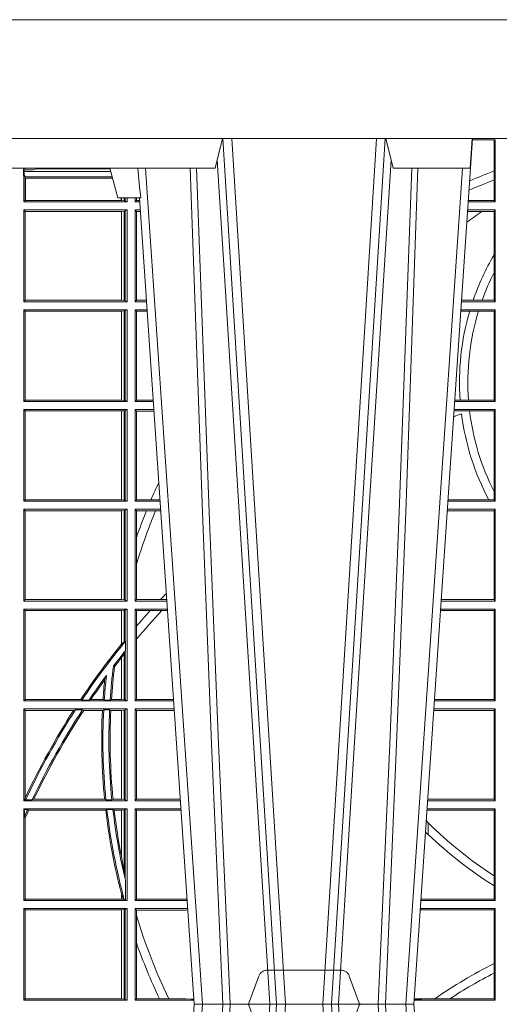
# Model space of a CAD drawing. Units: millimetres. Extents: x 0 to 21000, y 0 to 14850.
# Drawn here: x 7316 to 7477, y 4297 to 4628 of the extents above; entities that cross this region are included whole.
import ezdxf

# ---------------------------------------------------------------- set-up
doc = ezdxf.new("R2010")
doc.units = ezdxf.units.MM
doc.header["$LTSCALE"] = 333.33333
doc.linetypes.add('VERDECKT2', pattern=[4.762499999999999, 3.175, -1.5875])
doc.layers.add('FRW-Rifi ST', color=124, linetype='Continuous', lineweight=15)

# ---------------------------------------------------------------- blocks, each defined once
blk = doc.blocks.new('ST-Block_UT')
at = {"color": 0, "linetype": 'Continuous'}
for p, q in [((-0.1921638041735036, -0.2714999980891264), (-0.1737499922514871, -2.947132315966883e-09)), ((-0.09974999129801176, -2.947132315966883e-09), (-0.1737499922515156, -2.947132315966883e-09)), ((-0.07997974157350995, -0.2914999976421484), (-0.09974999129801176, -2.947132315966883e-09))]:
    blk.add_line(p, q, dxfattribs=at)
at = {"color": 0, "linetype": 'Continuous', "lineweight": 0}
for p, q in [((-0.1710177451375046, -2.947132315966883e-09), (-0.1901097685100126, -0.2814999960031344)), ((-0.1641051411629917, -0.2914999976421484), (-0.1459890395404955, -2.947132315966883e-09)), ((-0.1430073022845022, -2.947132315966883e-09), (-0.1611234039069984, -0.2914999976421484)), ((-0.1304926812649967, -2.947132315966883e-09), (-0.1123765870929958, -0.2914999976421484)), ((-0.1093948498370025, -0.2914999976421484), (-0.1275109589099941, -2.947132315966883e-09)), ((-0.1024822533134966, -2.947132315966883e-09), (-0.08339022249001005, -0.2814999960031344))]:
    blk.add_line(p, q, dxfattribs=at)
at = {"color": 0, "linetype": 'Continuous', "lineweight": 5}
for p, q in [((-0.1994999885559992, -0.2714999980891264), (-0.2021794855594976, -0.2814999960031344)), ((-0.1917790114879949, -0.2714999980891264), (-0.1994999885559992, -0.2714999980891264)), ((-0.2982567191124872, -0.2814999960031344), (-0.1667432725429876, -0.2814999960031344)), ((-0.1667432725429876, -0.2814999960031344), (-0.1642499953510139, -0.2914999976421484)), ((-0.1092499956490087, -0.2914999976421484), (-0.1067567110065113, -0.2814999960031344)), ((-0.1067567110065113, -0.2814999960031344), (-0.08081679940249842, -0.2814999960031344)), ((-0.08081679940249842, -0.2814999960031344), (-0.08009999394448641, -0.2914999976421484))]:
    blk.add_line(p, q, dxfattribs=at)
at = {"color": 0, "linetype": 'VERDECKT2', "lineweight": 5, "ltscale": 0.1}
blk.add_lwpolyline([(-0.1177138061750043, 3.251869884479675e-09, -0.3152987888776895), (-0.1181836515665111, 0.0003289848898759828), (-0.1215311123906417, 0.009526063681846608, 0.3152987888791577), (-0.1243501902530113, 0.01150000325188216), (-0.149149775176511, 0.01150000325188216, 0.3152987888791579), (-0.1519688457250084, 0.00952607098585645), (-0.1553163129441089, 0.0003289931802044066, -0.3152987888776896), (-0.1557861592544896, 3.251869884479675e-09)], format="xyb", dxfattribs=at)
at = {"color": 0, "linetype": 'Continuous', "lineweight": 0}
for points in [[(-0.175101408362508, -0.2814999960031344), (-0.170969957113499, -0.1656839728021282), (-0.1679079175000027, -0.08773574527762662), (-0.1641558945179895, -2.947132315966883e-09)], [(-0.1617010623220096, -2.947132315966883e-09), (-0.1655883431434972, -0.08773574527762662), (-0.1687576711179872, -0.1656839728021282), (-0.1730309218170021, -0.2814999960031344)], [(-0.1660750001670124, -0.2841802864936369), (-0.1634931355715139, -0.2436380117801491), (-0.1585690319539879, -0.1656835704711455), (-0.1533957511190067, -0.08283865746514607), (-0.1483126223089926, -2.947132315966883e-09)], [(-0.1074249833824865, -0.2841802864936369), (-0.1100068479780134, -0.2436380117801491), (-0.114930951595511, -0.1656835704711455), (-0.1201042473319944, -0.08283865746514607), (-0.1251873761420086, -2.947132315966883e-09)], [(-0.1117989286784962, -2.947132315966883e-09), (-0.107911647856497, -0.08773574527762662), (-0.1047423273325023, -0.1656839728021282), (-0.1004690766334875, -0.2814999960031344)], [(-0.09839857518699091, -0.2814999960031344), (-0.1025300338864952, -0.1656839728021282), (-0.1055920809509985, -0.08773574527762662), (-0.1093440964820047, -2.947132315966883e-09)]]:
    blk.add_lwpolyline(points, dxfattribs=at)
at = {"color": 0, "linetype": 'Continuous'}
blk.add_lwpolyline([(0.4000000119204969, -0.2914999976421484), (0.4000000119204969, -0.3314999967481356), (-0.4000000000000057, -0.3314999967481356), (-0.4000000000000057, -0.2914999976421484)], close=True, dxfattribs=at)
at = {"color": 0, "linetype": 'Continuous', "lineweight": 5}
blk.add_arc((0.626024531695009, -0.3512493747431336), 0.8216827844855406, 174.4303238473867, 175.1305295691922, dxfattribs=at)
blk = doc.blocks.new('ST-Block_SeitGitt')
at = {"color": 0, "linetype": 'Continuous', "lineweight": 0}
for p, q in [((0.3199882946342711, 0.2910287114713981), (0.3276499971747455, 0.2910287114713981)), ((0.3272307381033954, 0.2910287114713981), (0.3272307381033954, 0.280563715371926)), ((0.3276499971747455, 0.2701500090692832), (0.3276499971747455, 0.2910287114713981)), ((0.168781483173376, 0.2790000173185661), (0.168781483173376, 0.2814999960031344)), ((0.168781483173376, 0.2790000173185661), (0.1688499987125454, 0.2790000173185661)), ((0.1688499987125454, 0.2701500090692832), (0.1688499987125454, 0.2790000173185661)), ((0.1691607922315654, 0.2790000173185661), (0.1688499987125454, 0.2790000173185661)), ((0.1692004144191799, 0.2809706362818076), (0.1689368426799831, 0.2804433437918021)), ((0.1689368426799831, 0.2804433437918021), (0.1689368426799831, 0.2790000173185661)), ((0.1981036441429751, 0.2804433437918306), (0.1689368426799831, 0.2804433437918021)), ((0.1691607922315654, 0.2790000173185661), (0.1691607922315654, 0.2786433431242301)), ((0.1691607922315654, 0.2786433431242301), (0.1693388909101543, 0.2781433197592094)), ((0.1985859538831107, 0.2786433431242301), (0.1691607922315654, 0.2786433431242301)), ((0.1692004144191799, 0.2809706362818076), (0.1692004144191515, 0.2814999960031059)), ((0.1692004144191799, 0.2809706362818076), (0.1710739523172435, 0.2809706362818076)), ((0.1720587700605449, 0.2809994849298789), (0.1732523232698497, 0.2812358769510581)), ((0.1732523232698497, 0.2812358769510581), (0.1977476716041622, 0.2812358769510581)), ((0.1978993335903283, 0.2812058395504664), (0.1977476716041622, 0.2812358769510581)), ((0.3272307381033954, 0.280563715371926), (0.3272307381033954, 0.2775235804651572)), ((0.1693388909101543, 0.270638886365731), (0.1693388909101543, 0.2781433197592094)), ((0.1694028168916759, 0.2781433197592094), (0.1693388909101543, 0.2781433197592094)), ((0.1987199350218418, 0.2781433197592094), (0.1694028168916759, 0.2781433197592094)), ((0.1694028168916759, 0.2781433197592094), (0.1694028168916759, 0.270638886365731)), ((0.3272307381033954, 0.2775235804651572), (0.3272307381033954, 0.2706393035982444)), ((0.1688499987125454, 0.2701500090692832), (0.1693388909101543, 0.270638886365731)), ((0.203650006651884, 0.2701500090692832), (0.1688499987125454, 0.2701500090692832)), ((0.1694028168916759, 0.270638886365731), (0.1693388909101543, 0.270638886365731)), ((0.201597177982336, 0.270638886365731), (0.1694028168916759, 0.270638886365731)), ((0.201597177982336, 0.2714999980891264), (0.201597177982336, 0.270638886365731)), ((0.2017756044864711, 0.270638886365731), (0.201597177982336, 0.270638886365731)), ((0.2017756044864711, 0.270638886365731), (0.2017756044864711, 0.2714999980891264)), ((0.202628472447401, 0.2705359193418815), (0.2017756044864711, 0.270638886365731)), ((0.2026284724474294, 0.2714999980891548), (0.202628472447401, 0.2705359193418815)), ((0.2030251562595424, 0.2704620393846824), (0.202628472447401, 0.2705359193418815)), ((0.2030251562595708, 0.2714999980891264), (0.2030251562595424, 0.2704620393846824)), ((0.2030251562595424, 0.2704620393846824), (0.203650006651884, 0.2701500090692832)), ((0.203650006651884, 0.2701500090692832), (0.2036500066519125, 0.2714999980891548)), ((0.2063499927520809, 0.2701500090692832), (0.2063499927520809, 0.2714999980891548)), ((0.2063499927520809, 0.2701500090692832), (0.206769564747816, 0.2706538471315696)), ((0.2063499927520809, 0.2701500090692832), (0.2079277554742021, 0.2701500090692832)), ((0.2067695647477876, 0.2714999980891264), (0.206769564747816, 0.2706538471315696)), ((0.206769564747816, 0.2706538471315696), (0.2078935839107032, 0.2706538471315696)), ((0.3276499971747455, 0.2701500090692832), (0.3185722494612548, 0.2701500090692832)), ((0.3272307381033954, 0.2706393035982444), (0.3186054346248852, 0.270639303598216)), ((0.3272307381033954, 0.2706393035982444), (0.3276499971747455, 0.2701500090692832)), ((0.203650006651884, 0.2674500080679252), (0.1688499987125454, 0.2674500080679252)), ((0.1688499987125454, 0.2365500065420463), (0.1688499987125454, 0.2674500080679252)), ((0.1688499987125454, 0.2674500080679252), (0.1693388909101543, 0.266961100969155)), ((0.2017304390668926, 0.266961100969155), (0.1693388909101543, 0.266961100969155)), ((0.1693388909101543, 0.2370388987396552), (0.1693388909101543, 0.266961100969155)), ((0.2017756044864711, 0.266961100969155), (0.2017304390668926, 0.266961100969155)), ((0.2017304390668926, 0.266961100969155), (0.2017304390668926, 0.2370388987396552)), ((0.202628472447401, 0.2670640679930045), (0.2017756044864711, 0.266961100969155)), ((0.2017756044864711, 0.2370388987396552), (0.2017756044864711, 0.266961100969155)), ((0.2030251562595424, 0.2671379479502036), (0.202628472447401, 0.2670640679930045)), ((0.202628472447401, 0.2670640679930045), (0.202628472447401, 0.2369359317158057)), ((0.2030251562595424, 0.2671379479502036), (0.203650006651884, 0.2674500080679252)), ((0.2030251562595424, 0.2671379479502036), (0.2030251562595424, 0.2368620517586066)), ((0.203650006651884, 0.2365500065420463), (0.203650006651884, 0.2674500080679252)), ((0.2063499927520809, 0.2674500080679252), (0.2081108763269128, 0.2674500080679252)), ((0.2063499927520809, 0.2365500065420463), (0.2063499927520809, 0.2674500080679252)), ((0.2063499927520809, 0.2674500080679252), (0.206769564747816, 0.2669461700056388)), ((0.206769564747816, 0.2669461700056388), (0.206769564747816, 0.2370538446043327)), ((0.206769564747816, 0.2669461700056388), (0.2081450478904401, 0.2669461700056388)), ((0.3231213405728397, 0.266960713538964), (0.3183559435599648, 0.266960713538964)), ((0.3276499971747455, 0.2674500080679252), (0.3183891287236236, 0.2674500080679536)), ((0.3272307381033954, 0.266960713538964), (0.3231213405728397, 0.266960713538964)), ((0.3272307381033954, 0.266960713538964), (0.3276499971747455, 0.2674500080679252)), ((0.3272307381033954, 0.266960713538964), (0.3272307381033954, 0.2522936495874717)), ((0.3276499971747455, 0.2365500065420463), (0.3276499971747455, 0.2674500080679252)), ((0.3272307381033954, 0.2522936495874717), (0.3272307381033954, 0.2463782164190604)), ((0.3272307381033954, 0.2463782164190604), (0.3272307381033954, 0.2370393010710075)), ((0.1688499987125454, 0.2365500065420463), (0.1693388909101543, 0.2370388987396552)), ((0.203650006651884, 0.2365500065420463), (0.1688499987125454, 0.2365500065420463)), ((0.2017304390668926, 0.2370388987396552), (0.1693388909101543, 0.2370388987396552)), ((0.2017756044864711, 0.2370388987396552), (0.2017304390668926, 0.2370388987396552)), ((0.202628472447401, 0.2369359317158057), (0.2017756044864711, 0.2370388987396552)), ((0.2030251562595424, 0.2368620517586066), (0.202628472447401, 0.2369359317158057)), ((0.2030251562595424, 0.2368620517586066), (0.203650006651884, 0.2365500065420463)), ((0.2063499927520809, 0.2365500065420463), (0.206769564747816, 0.2370538446043327)), ((0.2063499927520809, 0.2365500065420463), (0.2102065920789471, 0.2365500065420463)), ((0.206769564747816, 0.2370538446043327), (0.2101724205154767, 0.2370538446043327)), ((0.3276499971747455, 0.2365500065420463), (0.3162934142887366, 0.2365500065420463)), ((0.3201986864209232, 0.2370393010710075), (0.3163265994523101, 0.237039301070979)), ((0.3232083633542118, 0.2370393010710075), (0.3201986864209232, 0.2370393010710075)), ((0.3272307381033954, 0.2370393010710075), (0.3232083633542118, 0.2370393010710075)), ((0.3272307381033954, 0.2370393010710075), (0.3276499971747455, 0.2365500065420463)), ((0.203650006651884, 0.2338500055406882), (0.1688499987125454, 0.2338500055406882)), ((0.1688499987125454, 0.2029500040148093), (0.1688499987125454, 0.2338500055406882)), ((0.1688499987125454, 0.2338500055406882), (0.1693388909101543, 0.2333611133430793)), ((0.1693388909101543, 0.2034388962124183), (0.1693388909101543, 0.2333611133430793)), ((0.2017304390668926, 0.2333611133430793), (0.1693388909101543, 0.2333611133430793)), ((0.2017756044864711, 0.2333611133430793), (0.2017304390668926, 0.2333611133430793)), ((0.2017304390668926, 0.2333611133430793), (0.2017304390668926, 0.2034388962124183)), ((0.202628472447401, 0.2334640803669288), (0.2017756044864711, 0.2333611133430793)), ((0.2017756044864711, 0.2034388962124183), (0.2017756044864711, 0.2333611133430793)), ((0.2030251562595424, 0.2335379603241279), (0.202628472447401, 0.2334640803669288)), ((0.202628472447401, 0.2334640803669288), (0.202628472447401, 0.2033359291885688)), ((0.2030251562595424, 0.2335379603241279), (0.203650006651884, 0.2338500055406882)), ((0.2030251562595424, 0.2335379603241279), (0.2030251562595424, 0.2032620492313697)), ((0.203650006651884, 0.2029500040148093), (0.203650006651884, 0.2338500055406882)), ((0.2063499927520809, 0.2338500055406882), (0.2103897129316579, 0.2338500055406882)), ((0.2063499927520809, 0.2029500040148093), (0.2063499927520809, 0.2338500055406882)), ((0.2063499927520809, 0.2338500055406882), (0.206769564747816, 0.2333461674784019)), ((0.206769564747816, 0.2333461674784019), (0.206769564747816, 0.2034538420770957)), ((0.206769564747816, 0.2333461674784019), (0.2104238844951567, 0.2333461674784019)), ((0.3190226644277629, 0.2333606961105659), (0.3160771073767705, 0.2333606961105659)), ((0.3276499971747455, 0.2338500055406882), (0.3161102935510769, 0.2338500055406882)), ((0.3219869524240551, 0.2333606961105659), (0.3190226644277629, 0.2333606961105659)), ((0.3272307381033954, 0.2333606961105659), (0.3219869524240551, 0.2333606961105659)), ((0.3272307381033954, 0.2333606961105659), (0.3276499971747455, 0.2338500055406882)), ((0.3272307381033954, 0.2333606961105659), (0.3272307381033954, 0.2034392985437705)), ((0.3276499971747455, 0.2029500040148093), (0.3276499971747455, 0.2338500055406882)), ((0.1688499987125454, 0.2029500040148093), (0.1693388909101543, 0.2034388962124183)), ((0.203650006651884, 0.2029500040148093), (0.1688499987125454, 0.2029500040148093)), ((0.2017304390668926, 0.2034388962124183), (0.1693388909101543, 0.2034388962124183)), ((0.2017756044864711, 0.2034388962124183), (0.2017304390668926, 0.2034388962124183)), ((0.202628472447401, 0.2033359291885688), (0.2017756044864711, 0.2034388962124183)), ((0.2030251562595424, 0.2032620492313697), (0.202628472447401, 0.2033359291885688)), ((0.2030251562595424, 0.2032620492313697), (0.203650006651884, 0.2029500040148093)), ((0.2063499927520809, 0.2029500040148093), (0.206769564747816, 0.2034538420770957)), ((0.2063499927520809, 0.2029500040148093), (0.2124854286836637, 0.2029500040148093)), ((0.206769564747816, 0.2034538420770957), (0.2124512571202217, 0.2034538420770957)), ((0.3276499971747455, 0.2029500040148093), (0.3140145791161615, 0.2029500040148378)), ((0.3157982766628322, 0.2034392985437705), (0.3140477642797634, 0.2034392985437705)), ((0.3186450019478855, 0.2034392985437705), (0.3157982766628322, 0.2034392985437705)), ((0.3272307381033954, 0.2034392985437705), (0.3186450019478855, 0.2034392985437705)), ((0.3272307381033954, 0.2034392985437705), (0.3276499971747455, 0.2029500040148093)), ((0.203650006651884, 0.2002500030134513), (0.1688499987125454, 0.2002500030134513)), ((0.1688499987125454, 0.1693500014875724), (0.1688499987125454, 0.2002500030134513)), ((0.1688499987125454, 0.2002500030134513), (0.1693388909101543, 0.1997611108158424)), ((0.1693388909101543, 0.1698388936851813), (0.1693388909101543, 0.1997611108158424)), ((0.2017304390668926, 0.1997611108158424), (0.1693388909101543, 0.1997611108158424)), ((0.2017756044864711, 0.1997611108158424), (0.2017304390668926, 0.1997611108158424)), ((0.2017304390668926, 0.1997611108158424), (0.2017304390668926, 0.1698388936851813)), ((0.202628472447401, 0.1998640778396918), (0.2017756044864711, 0.1997611108158424)), ((0.2017756044864711, 0.1698388936851813), (0.2017756044864711, 0.1997611108158424)), ((0.2030251562595424, 0.1999379577968909), (0.202628472447401, 0.1998640778396918)), ((0.202628472447401, 0.1998640778396918), (0.202628472447401, 0.1697359266613319)), ((0.2030251562595424, 0.1999379577968909), (0.203650006651884, 0.2002500030134513)), ((0.2030251562595424, 0.1999379577968909), (0.2030251562595424, 0.1696620467041328)), ((0.203650006651884, 0.1693500014875724), (0.203650006651884, 0.2002500030134513)), ((0.2063499927520809, 0.2002500030134513), (0.2126685495364029, 0.2002500030134229)), ((0.2063499927520809, 0.1693500014875724), (0.2063499927520809, 0.2002500030134513)), ((0.2063499927520809, 0.2002500030134513), (0.206769564747816, 0.1997461649511649)), ((0.206769564747816, 0.1997461649511649), (0.206769564747816, 0.1698538395498588)), ((0.206769564747816, 0.1997461649511649), (0.2127027210999017, 0.1997461649511649)), ((0.3190030023455677, 0.1997607084844901), (0.3137982732148714, 0.1997607084844617)), ((0.3276499971747455, 0.2002500030134513), (0.3138314583785586, 0.2002500030134513)), ((0.3272307381033954, 0.1997607084844901), (0.3190030023455677, 0.1997607084844901)), ((0.3272307381033954, 0.1997607084844901), (0.3276499971747455, 0.2002500030134513)), ((0.3272307381033954, 0.1997607084844901), (0.3272307381033954, 0.1726217898462608)), ((0.3276499971747455, 0.1693500014875724), (0.3276499971747455, 0.2002500030134513)), ((0.3272307381033954, 0.1726217898462608), (0.3272307381033954, 0.1698393109176948)), ((0.1688499987125454, 0.1693500014875724), (0.1693388909101543, 0.1698388936851813)), ((0.203650006651884, 0.1693500014875724), (0.1688499987125454, 0.1693500014875724)), ((0.2017304390668926, 0.1698388936851813), (0.1693388909101543, 0.1698388936851813)), ((0.2017756044864711, 0.1698388936851813), (0.2017304390668926, 0.1698388936851813)), ((0.202628472447401, 0.1697359266613319), (0.2017756044864711, 0.1698388936851813)), ((0.2030251562595424, 0.1696620467041328), (0.202628472447401, 0.1697359266613319)), ((0.2030251562595424, 0.1696620467041328), (0.203650006651884, 0.1693500014875724)), ((0.2063499927520809, 0.1693500014875724), (0.206769564747816, 0.1698538395498588)), ((0.2063499927520809, 0.1693500014875724), (0.2147642652884088, 0.1693500014875724)), ((0.206769564747816, 0.1698538395498588), (0.2117058575153408, 0.1698538395498588)), ((0.2117058575153408, 0.1698538395498588), (0.2147300937249099, 0.1698538395498588)), ((0.3276499971747455, 0.1693500014875724), (0.3117357439436717, 0.1693500014875724)), ((0.3254769086837825, 0.1698393109176948), (0.3117689301178928, 0.1698393109176664)), ((0.3272307381033954, 0.1698393109176948), (0.3254769086837825, 0.1698393109176948)), ((0.3272307381033954, 0.1698393109176948), (0.3276499971747455, 0.1693500014875724)), ((0.203650006651884, 0.1666500004862144), (0.1688499987125454, 0.1666500004862144)), ((0.1688499987125454, 0.1357499989603355), (0.1688499987125454, 0.1666500004862144)), ((0.1688499987125454, 0.1666500004862144), (0.1693388909101543, 0.1661611082886054)), ((0.1693388909101543, 0.1362388911579444), (0.1693388909101543, 0.1661611082886054)), ((0.2017304390668926, 0.1661611082886054), (0.1693388909101543, 0.1661611082886054)), ((0.2017756044864711, 0.1661611082886054), (0.2017304390668926, 0.1661611082886054)), ((0.2017304390668926, 0.1661611082886054), (0.2017304390668926, 0.1362388911579444)), ((0.202628472447401, 0.1662640753124549), (0.2017756044864711, 0.1661611082886054)), ((0.2017756044864711, 0.1362388911579444), (0.2017756044864711, 0.1661611082886054)), ((0.2030251562595424, 0.166337955269654), (0.202628472447401, 0.1662640753124549)), ((0.202628472447401, 0.1662640753124549), (0.202628472447401, 0.1361359241340949)), ((0.2030251562595424, 0.166337955269654), (0.203650006651884, 0.1666500004862144)), ((0.2030251562595424, 0.166337955269654), (0.2030251562595424, 0.1360620441768958)), ((0.203650006651884, 0.1357499989603355), (0.203650006651884, 0.1666500004862144)), ((0.2063499927520809, 0.1666500004862144), (0.2149473861411195, 0.1666500004862144)), ((0.2063499927520809, 0.1357499989603355), (0.2063499927520809, 0.1666500004862144)), ((0.2063499927520809, 0.1666500004862144), (0.206769564747816, 0.166146162423928)), ((0.206769564747816, 0.166146162423928), (0.206769564747816, 0.1572204115722968)), ((0.206769564747816, 0.166146162423928), (0.2101566582918224, 0.166146162423928)), ((0.2101566582918224, 0.166146162423928), (0.2132248073816356, 0.166146162423928)), ((0.2132248073816356, 0.166146162423928), (0.2149815577046184, 0.166146162423928)), ((0.3272307381033954, 0.1661607059572532), (0.3115194380423532, 0.1661607059572532)), ((0.3276499971747455, 0.1666500004862144), (0.3115526232059835, 0.1666500004862144)), ((0.3272307381033954, 0.1661607059572532), (0.3276499971747455, 0.1666500004862144)), ((0.3272307381033954, 0.1661607059572532), (0.3272307381033954, 0.1362393083904578)), ((0.3276499971747455, 0.1357499989603355), (0.3276499971747455, 0.1666500004862144)), ((0.206769564747816, 0.1572204115722968), (0.206769564747816, 0.1481481376026466)), ((0.206769564747816, 0.1481481376026466), (0.206769564747816, 0.1362538370226218)), ((0.1688499987125454, 0.1357499989603355), (0.1693388909101543, 0.1362388911579444)), ((0.2017304390668926, 0.1362388911579444), (0.1693388909101543, 0.1362388911579444)), ((0.2017756044864711, 0.1362388911579444), (0.2017304390668926, 0.1362388911579444)), ((0.202628472447401, 0.1361359241340949), (0.2017756044864711, 0.1362388911579444)), ((0.2030251562595424, 0.1360620441768958), (0.202628472447401, 0.1361359241340949)), ((0.2030251562595424, 0.1360620441768958), (0.203650006651884, 0.1357499989603355)), ((0.2063499927520809, 0.1357499989603355), (0.206769564747816, 0.1362538370226218)), ((0.206769564747816, 0.1362538370226218), (0.2148782104253826, 0.1362538370226218)), ((0.2148782104253826, 0.1362538370226218), (0.2170089303296834, 0.1362538370226218)), ((0.3272307381033954, 0.1362393083904578), (0.3094900949453745, 0.1362393083904578)), ((0.3272307381033954, 0.1362393083904578), (0.3276499971747455, 0.1357499989603355)), ((0.203650006651884, 0.1357499989603355), (0.1688499987125454, 0.1357499989603355)), ((0.1688499987125454, 0.1021500038836791), (0.1688499987125454, 0.1330499979589774)), ((0.203650006651884, 0.1330499979589774), (0.1688499987125454, 0.1330499979589774)), ((0.1688499987125454, 0.1330499979589774), (0.1693388909101543, 0.1325611057613685)), ((0.202628472447401, 0.1326640876863792), (0.2017756044864711, 0.1325611057613685)), ((0.2030251562595424, 0.1327379676435783), (0.202628472447401, 0.1326640876863792)), ((0.202628472447401, 0.1326640876863792), (0.202628472447401, 0.1220073955987289)), ((0.2030251562595424, 0.1327379676435783), (0.203650006651884, 0.1330499979589774)), ((0.2030251562595424, 0.1327379676435783), (0.2030251562595424, 0.1222590166066482)), ((0.203650006651884, 0.1021500038836791), (0.203650006651884, 0.1330499979589774)), ((0.2063499927520809, 0.1357499989603355), (0.2170431018931538, 0.1357499989603355)), ((0.2063499927520809, 0.1021500038836791), (0.2063499927520809, 0.1330499979589774)), ((0.2063499927520809, 0.1330499979589774), (0.2172262227458646, 0.1330499979589774)), ((0.2063499927520809, 0.1330499979589774), (0.206769564747816, 0.1325461747978522)), ((0.3276499971747455, 0.1330499979589774), (0.3092737880334369, 0.1330499979589774)), ((0.3276499971747455, 0.1357499989603355), (0.3094569087710966, 0.1357499989603355)), ((0.3272307381033954, 0.1325607034300162), (0.3276499971747455, 0.1330499979589774)), ((0.3276499971747455, 0.1021500038836791), (0.3276499971747455, 0.1330499979589774)), ((0.1693388909101543, 0.1026388960812881), (0.1693388909101543, 0.1325611057613685)), ((0.2017304390668926, 0.1325611057613685), (0.1693388909101543, 0.1325611057613685)), ((0.2017756044864711, 0.1325611057613685), (0.2017304390668926, 0.1325611057613685)), ((0.2017304390668926, 0.1325611057613685), (0.2017304390668926, 0.1212284746502235)), ((0.2017756044864711, 0.1212843465541198), (0.2017756044864711, 0.1325611057613685)), ((0.206769564747816, 0.1325461747978522), (0.2114372938871441, 0.1325461747978522)), ((0.206769564747816, 0.1325461747978522), (0.206769564747816, 0.1272708061073615)), ((0.2114372938871441, 0.1325461747978522), (0.2152935802936611, 0.1325461747978522)), ((0.2152935802936611, 0.1325461747978522), (0.2172603932987158, 0.1325461747978522)), ((0.3272307381033954, 0.1325607034300162), (0.3092406028697781, 0.1325607034300162)), ((0.3272307381033954, 0.1325607034300162), (0.3272307381033954, 0.1026393058632209)), ((0.206769564747816, 0.1272708061073615), (0.206769564747816, 0.1228843587373092)), ((0.206769564747816, 0.1228843587373092), (0.206769564747816, 0.1026538344953849)), ((0.2017756031978308, 0.1212843475510681), (0.2017304391282835, 0.1212284768349434)), ((0.2017756044864711, 0.1212843465541198), (0.202628472447401, 0.1220073955987289)), ((0.202628472447401, 0.1220073955987289), (0.2030251562595424, 0.1222590166066482)), ((0.2030905872583446, 0.1222356441353156), (0.2030251562595424, 0.1222590166066482)), ((0.2030905872583446, 0.1222356441353156), (0.2030905872583446, 0.1190599012111022)), ((0.2017756031978308, 0.1167293720413056), (0.2017304391282835, 0.1166718665505755)), ((0.2017304390668926, 0.116671863469918), (0.2017304390668926, 0.1026388960812881)), ((0.202628472447401, 0.1181401344869926), (0.2017756044864711, 0.1167293745015456)), ((0.2017756044864711, 0.1026388960812881), (0.2017756044864711, 0.1167293745015456)), ((0.2030251562595424, 0.1188737484548881), (0.202628472447401, 0.1181401344869926)), ((0.202628472447401, 0.1181401344869926), (0.202628472447401, 0.1025359290574386)), ((0.2030251562595424, 0.1188737484548881), (0.2030905872583446, 0.1190599012111022)), ((0.2030251562595424, 0.1188737484548881), (0.2030251562595424, 0.1024620491002395)), ((0.1990326583385524, 0.1138671892617538), (0.1994351685047207, 0.1137032988403632)), ((0.1966532409191188, 0.1106875049804046), (0.1960774451494274, 0.1091895433996513)), ((0.1688499987125454, 0.1021500038836791), (0.1693388909101543, 0.1026388960812881)), ((0.203650006651884, 0.1021500038836791), (0.1688499987125454, 0.1021500038836791)), ((0.203650006651884, 0.09945000288232109), (0.1688499987125454, 0.09945000288232109)), ((0.1688499987125454, 0.06855000135644218), (0.1688499987125454, 0.09945000288232109)), ((0.1688499987125454, 0.09945000288232109), (0.1693388909101543, 0.09896111068471214)), ((0.1880509346723613, 0.1026388960812881), (0.1693388909101543, 0.1026388960812881)), ((0.1880509346723613, 0.1026388960812881), (0.1884155362844524, 0.1024293708537414)), ((0.190825471282011, 0.1024293708537414), (0.1884155362844524, 0.1024293708537414)), ((0.190825471282011, 0.1024293708537414), (0.1914742827415523, 0.1026388960812881)), ((0.1955348193645534, 0.1026388960812881), (0.1914742827415523, 0.1026388960812881)), ((0.1959414273500499, 0.1024293708537414), (0.1955348193645534, 0.1026388960812881)), ((0.1979457974433956, 0.1024293708537414), (0.1959414273500499, 0.1024293708537414)), ((0.1979457974433956, 0.1024293708537414), (0.1983803451061306, 0.1026388960812881)), ((0.2017304390668926, 0.1026388960812881), (0.1983803451061306, 0.1026388960812881)), ((0.2017756044864711, 0.1026388960812881), (0.2017304390668926, 0.1026388960812881)), ((0.202628472447401, 0.1025359290574386), (0.2017756044864711, 0.1026388960812881)), ((0.2030251562595424, 0.1024620491002395), (0.202628472447401, 0.1025359290574386)), ((0.2030251562595424, 0.1024620491002395), (0.203650006651884, 0.1021500038836791)), ((0.2030251562595424, 0.09913795766576072), (0.203650006651884, 0.09945000288232109)), ((0.203650006651884, 0.06855000135644218), (0.203650006651884, 0.09945000288232109)), ((0.2063499927520809, 0.1021500038836791), (0.206769564747816, 0.1026538344953849)), ((0.2063499927520809, 0.1021500038836791), (0.2193219379925608, 0.1021500038836791)), ((0.2063499927520809, 0.06855000135644218), (0.2063499927520809, 0.09945000288232109)), ((0.2063499927520809, 0.09945000288232109), (0.2195050588452716, 0.09945000288229267)), ((0.2063499927520809, 0.09945000288232109), (0.206769564747816, 0.0989461722706153)), ((0.206769564747816, 0.1026538344953849), (0.2192877669344, 0.1026538344954133)), ((0.3276499971747455, 0.09945000288232109), (0.3069949533662282, 0.09945000288232109)), ((0.3276499971747455, 0.1021500038836791), (0.3071780741038594, 0.1021500038836791)), ((0.3272307381033954, 0.1026393058632209), (0.3072112597727994, 0.1026393058632209)), ((0.3272307381033954, 0.1026393058632209), (0.3276499971747455, 0.1021500038836791)), ((0.3272307381033954, 0.09896070090277931), (0.3276499971747455, 0.09945000288232109)), ((0.3276499971747455, 0.06855000135644218), (0.3276499971747455, 0.09945000288232109)), ((0.1856388241052684, 0.09896111068471214), (0.1693388909101543, 0.09896111068471214)), ((0.1693388909101543, 0.06953311291678688), (0.1693388909101543, 0.09896111068471214)), ((0.1856388241052684, 0.09896111068471214), (0.1862732410430965, 0.09917063591225883)), ((0.1886587381362972, 0.09917063591225883), (0.1862732410430965, 0.09917063591225883)), ((0.1886587381362972, 0.09917063591225883), (0.1890230268240032, 0.09896111068471214)), ((0.1953226864337978, 0.09896111068471214), (0.1890230268240032, 0.09896111068471214)), ((0.1957530766725597, 0.09917063591225883), (0.1953226864337978, 0.09896111068471214)), ((0.1977555692195949, 0.09917063591225883), (0.1957530766725597, 0.09917063591225883)), ((0.1977555692195949, 0.09917063591225883), (0.198165217041975, 0.09896111068471214)), ((0.2017304390668926, 0.09896111068471214), (0.198165217041975, 0.09896111068471214)), ((0.2017756044864711, 0.09896111068471214), (0.2017304390668926, 0.09896111068471214)), ((0.2017304390668926, 0.09896111068471214), (0.2017304390668926, 0.06903889355405113)), ((0.202628472447401, 0.09906407770856163), (0.2017756044864711, 0.09896111068471214)), ((0.2017756044864711, 0.06903889355405113), (0.2017756044864711, 0.09896111068471214)), ((0.2030251562595424, 0.09913795766576072), (0.202628472447401, 0.09906407770856163)), ((0.202628472447401, 0.09906407770856163), (0.202628472447401, 0.06893592653020164)), ((0.2030251562595424, 0.09913795766576072), (0.2030251562595424, 0.06886204657300254)), ((0.206769564747816, 0.0989461722706153), (0.206769564747816, 0.06905383941872856)), ((0.206769564747816, 0.0989461722706153), (0.2195392299034893, 0.09894617227064373)), ((0.3272307381033954, 0.09896070090277931), (0.3069617676972598, 0.09896070090280773)), ((0.3272307381033954, 0.09896070090277931), (0.3272307381033954, 0.06903930333598396)), ((0.1688499987125454, 0.06855000135644218), (0.1692543417215404, 0.06895435181601783)), ((0.203650006651884, 0.06855000135644218), (0.1688499987125454, 0.06855000135644218)), ((0.1693388909101543, 0.06953311291678688), (0.1692543417215404, 0.06895435181601783)), ((0.1692543417215404, 0.06895435181601783), (0.1694721817970333, 0.06882936832650444)), ((0.1716820687055645, 0.06882936832650444), (0.1694721817970333, 0.06882936832650444)), ((0.1716820687055645, 0.06882936832650444), (0.1722454220056591, 0.06903889355405113)), ((0.1960549592971859, 0.06903889355405113), (0.1722454220056591, 0.06903889355405113)), ((0.1964971810579357, 0.06882936832650444), (0.1960549592971859, 0.06903889355405113)), ((0.1985070794820842, 0.06882936832650444), (0.1964971810579357, 0.06882936832650444)), ((0.1985070794820842, 0.06882936832650444), (0.1989078313112316, 0.06903889355405113)), ((0.2017304390668926, 0.06903889355405113), (0.1989078313112316, 0.06903889355405113)), ((0.2017756044864711, 0.06903889355405113), (0.2017304390668926, 0.06903889355405113)), ((0.202628472447401, 0.06893592653020164), (0.2017756044864711, 0.06903889355405113)), ((0.2030251562595424, 0.06886204657300254), (0.202628472447401, 0.06893592653020164)), ((0.2030251562595424, 0.06886204657300254), (0.203650006651884, 0.06855000135644218)), ((0.2063499927520809, 0.06855000135644218), (0.206769564747816, 0.06905383941872856)), ((0.2063499927520809, 0.06855000135644218), (0.2216007745973059, 0.06855000135644218)), ((0.206769564747816, 0.06905383941872856), (0.2215666030338639, 0.06905383941872856)), ((0.3276499971747455, 0.06855000135644218), (0.3048992389313412, 0.06855000135644218)), ((0.3050500020384845, 0.06903930333598396), (0.3049319348153574, 0.06903208176291287)), ((0.3272307381033954, 0.06903930333598396), (0.3050500020384845, 0.06903930333598396)), ((0.3272307381033954, 0.06903930333598396), (0.3276499971747455, 0.06855000135644218)), ((0.203650006651884, 0.06585000035508415), (0.1688499987125454, 0.06585000035508415)), ((0.1688499987125454, 0.03495000255449554), (0.1688499987125454, 0.06585000035508415)), ((0.1688499987125454, 0.06585000035508415), (0.1691293656826076, 0.06557063338502189)), ((0.170171299576765, 0.06557063338502189), (0.1691293656826076, 0.06557063338502189)), ((0.1691293656826076, 0.06324970302327415), (0.1691293656826076, 0.06557063338502189)), ((0.1691293656826076, 0.06324970302327415), (0.1693388909101543, 0.06268579838021537)), ((0.170171299576765, 0.06557063338502189), (0.1705369144678173, 0.0653611156080558)), ((0.1964484542608318, 0.0653611156080558), (0.1705369144678173, 0.0653611156080558)), ((0.1968465685844478, 0.06557063338502189), (0.1964484542608318, 0.0653611156080558)), ((0.1988599687814769, 0.06557063338502189), (0.1968465685844478, 0.06557063338502189)), ((0.1988599687814769, 0.06557063338502189), (0.1993069291114864, 0.0653611156080558)), ((0.2017304390668926, 0.0653611156080558), (0.1993069291114864, 0.0653611156080558)), ((0.2017756044864711, 0.0653611156080558), (0.2017304390668926, 0.0653611156080558)), ((0.2017304390668926, 0.0653611156080558), (0.2017304390668926, 0.04993998211963913)), ((0.202628472447401, 0.06546408263190528), (0.2017756044864711, 0.0653611156080558)), ((0.2017756044864711, 0.04971142438395759), (0.2017756044864711, 0.0653611156080558)), ((0.2030251562595424, 0.06553796258910438), (0.202628472447401, 0.06546408263190528)), ((0.202628472447401, 0.06546408263190528), (0.202628472447401, 0.04467892599447509)), ((0.2030251562595424, 0.06553796258910438), (0.203650006651884, 0.06585000035508415)), ((0.2030251562595424, 0.06553796258910438), (0.2030251562595424, 0.04230243292792579)), ((0.203650006651884, 0.03495000255449554), (0.203650006651884, 0.06585000035508415)), ((0.2063499927520809, 0.06585000035508415), (0.2217838954500166, 0.06585000035505573)), ((0.2063499927520809, 0.03495000255449554), (0.2063499927520809, 0.06585000035508415)), ((0.2063499927520809, 0.06585000035508415), (0.206769564747816, 0.06534616974337837)), ((0.206769564747816, 0.06534616974337837), (0.2218180665081775, 0.06534616974340679)), ((0.206769564747816, 0.06534616974337837), (0.206769564747816, 0.03545383689149162)), ((0.3050500020384845, 0.06536070582612297), (0.3046844492513117, 0.06538306156292606)), ((0.3276499971747455, 0.06585000035508415), (0.3047161181936531, 0.06585000035508415)), ((0.3272307381033954, 0.06536070582612297), (0.3050500020384845, 0.06536070582612297)), ((0.3272307381033954, 0.06536070582612297), (0.3276499971747455, 0.06585000035508415)), ((0.3272307381033954, 0.06536070582612297), (0.3272307381033954, 0.04328989190204879)), ((0.3276499971747455, 0.03495000255449554), (0.3276499971747455, 0.06585000035508415)), ((0.1693388909101543, 0.03543889475210449), (0.1693388909101543, 0.06268579838021537)), ((0.3050500020384845, 0.06112499487741729), (0.3044418061456895, 0.06180544039077063)), ((0.3050500020384845, 0.06112499487741729), (0.3050500020384845, 0.05715900984748146)), ((0.2017756044864711, 0.04971142438395759), (0.202628472447401, 0.04467892599447509)), ((0.202628472447401, 0.04467892599447509), (0.2030251562595424, 0.04230243292792579)), ((0.3272307381033954, 0.04328989190204879), (0.3272307381033954, 0.03992912125929138)), ((0.2030905872583446, 0.0417460868988826), (0.2030251562595424, 0.04230243292792579)), ((0.2030905872583446, 0.0417460868988826), (0.2030905872583446, 0.0352293695245578)), ((0.3272307381033954, 0.03992912125929138), (0.3272307381033954, 0.03543930453403732)), ((0.2017304391282835, 0.0372196241532663), (0.2017756031978308, 0.03704699621420104)), ((0.2017304390668926, 0.03721962449296257), (0.2017304390668926, 0.03543889475210449)), ((0.2017756044864711, 0.03704699454053184), (0.2023733496666011, 0.03536672842844268)), ((0.2017756044864711, 0.03543889475210449), (0.2017756044864711, 0.03704699454053184)), ((0.1688499987125454, 0.03495000255449554), (0.1693388909101543, 0.03543889475210449)), ((0.203650006651884, 0.03495000255449554), (0.1688499987125454, 0.03495000255449554)), ((0.2017304390668926, 0.03543889475210449), (0.1693388909101543, 0.03543889475210449)), ((0.2017756044864711, 0.03543889475210449), (0.2017304390668926, 0.03543889475210449)), ((0.2023733496666011, 0.03536672842844268), (0.2017756044864711, 0.03543889475210449)), ((0.2026957511901912, 0.0352293695245578), (0.2023733496666011, 0.03536672842844268)), ((0.2030905872583446, 0.0352293695245578), (0.2026957511901912, 0.0352293695245578)), ((0.2030905872583446, 0.0352293695245578), (0.203650006651884, 0.03495000255449554)), ((0.2063499927520809, 0.03495000255449554), (0.206769564747816, 0.03545383689149162)), ((0.2063499927520809, 0.03495000255449554), (0.2238796109493535, 0.03495000255449554)), ((0.206769564747816, 0.03545383689149162), (0.2234499990940151, 0.03545383689149162)), ((0.2234499990940151, 0.03545383689149162), (0.2238477046579987, 0.03542044061410365)), ((0.3276499971747455, 0.03495000255449554), (0.3026204040114635, 0.03495000255449554)), ((0.3042177870869693, 0.03538840589268943), (0.3026436075322181, 0.03529212398899517)), ((0.3026521764310246, 0.03541846705428497), (0.3042177870869693, 0.03538840589268943)), ((0.3050500020384845, 0.03543930453403732), (0.3042177870869693, 0.03538840589268943)), ((0.3272307381033954, 0.03543930453403732), (0.3050500020384845, 0.03543930453403732)), ((0.3272307381033954, 0.03543930453403732), (0.3276499971747455, 0.03495000255449554)), ((0.203650006651884, 0.03225000155313751), (0.1688499987125454, 0.03225000155313751)), ((0.1688499987125454, 0.001350003286887613), (0.1688499987125454, 0.03225000155313751)), ((0.1688499987125454, 0.03225000155313751), (0.1693388909101543, 0.03176111308081886)), ((0.2017304390668926, 0.03176111308081886), (0.1693388909101543, 0.03176111308081886)), ((0.1693388909101543, 0.001838893971097377), (0.1693388909101543, 0.03176111308081886)), ((0.2017756044864711, 0.03176111308081886), (0.2017304390668926, 0.03176111308081886)), ((0.2017304390668926, 0.03176111308081886), (0.2017304390668926, 0.001838893971097377)), ((0.202628472447401, 0.03186408010466835), (0.2017756044864711, 0.03176111308081886)), ((0.2017756044864711, 0.001838893971097377), (0.2017756044864711, 0.03176111308081886)), ((0.2030251562595424, 0.03193796006186744), (0.202628472447401, 0.03186408010466835)), ((0.202628472447401, 0.03186408010466835), (0.202628472447401, 0.001735926015925315)), ((0.2030251562595424, 0.03193796006186744), (0.203650006651884, 0.03225000155313751)), ((0.2030251562595424, 0.03193796006186744), (0.2030251562595424, 0.001662046058726219)), ((0.203650006651884, 0.001350003286887613), (0.203650006651884, 0.03225000155313751)), ((0.2063499927520809, 0.03225000155313751), (0.2240627318021211, 0.03225000155310909)), ((0.2063499927520809, 0.001350003286887613), (0.2063499927520809, 0.03225000155313751)), ((0.2063499927520809, 0.03225000155313751), (0.206769564747816, 0.03174617094143173)), ((0.206769564747816, 0.03174617094143173), (0.2234499990940151, 0.03174617094143173)), ((0.206769564747816, 0.03174617094143173), (0.206769564747816, 0.02985187386317989)), ((0.206769564747816, 0.02985187386317989), (0.206769564747816, 0.02077959616823932)), ((0.2234499990940151, 0.03174617094143173), (0.2240932395594655, 0.03180018399226014)), ((0.3024051894671516, 0.03177679840223391), (0.3042177870869693, 0.03181160194023391)), ((0.3042177870869693, 0.03181160194023391), (0.302415028116485, 0.03192186314709033)), ((0.3276499971747455, 0.03225000155313751), (0.3024372832737754, 0.03225000155313751)), ((0.3050500020384845, 0.03176070329888603), (0.3042177870869693, 0.03181160194023391)), ((0.3272307381033954, 0.03176070329888603), (0.3050500020384845, 0.03176070329888603)), ((0.3272307381033954, 0.03176070329888603), (0.3276499971747455, 0.03225000155313751)), ((0.3272307381033954, 0.03176070329888603), (0.3272307381033954, 0.01370588549568197)), ((0.3276499971747455, 0.001350003286887613), (0.3276499971747455, 0.03225000155313751)), ((0.206769564747816, 0.02077959616823932), (0.206769564747816, 0.001853837274637726)), ((0.3272307381033954, 0.01370588549568197), (0.3272307381033954, 0.01052306824519178)), ((0.3272307381033954, 0.01052306824519178), (0.3272307381033954, 0.001839304218691495)), ((0.1688499987125454, 0.001350003286887613), (0.1693388909101543, 0.001838893971097377)), ((0.203650006651884, 0.001350003286887613), (0.1688499987125454, 0.001350003286887613)), ((0.2017304390668926, 0.001838893971097377), (0.1693388909101543, 0.001838893971097377)), ((0.2017756044864711, 0.001838893971097377), (0.2017304390668926, 0.001838893971097377)), ((0.202628472447401, 0.001735926015925315), (0.2017756044864711, 0.001838893971097377)), ((0.2030251562595424, 0.001662046058726219), (0.202628472447401, 0.001735926015925315)), ((0.2030251562595424, 0.001662046058726219), (0.203650006651884, 0.001350003286887613)), ((0.2063499927520809, 0.001350003286887613), (0.206769564747816, 0.001853837274637726)), ((0.2063499927520809, 0.001350003286887613), (0.2261584473330345, 0.001350003286887613)), ((0.206769564747816, 0.001853837274637726), (0.214534172415739, 0.001853837274637726)), ((0.214534172415739, 0.001853837274637726), (0.2176759779453334, 0.001853837274637726)), ((0.2176759779453334, 0.001853837274637726), (0.2234499990940151, 0.001853837274637726)), ((0.2234499990940151, 0.001853837274637726), (0.2251949846744594, 0.001707306938868669)), ((0.2261327707502403, 0.001728588238961493), (0.2251949846744594, 0.001707306938868669)), ((0.2251949846744594, 0.001707306938868669), (0.2261395938465114, 0.001627986006155879)), ((0.3276499971747455, 0.001350003286887613), (0.3003415690599809, 0.001350003286887613)), ((0.3042177870869693, 0.001788404063944427), (0.3003552800198577, 0.001552162834229875)), ((0.3003763050860186, 0.001862164314388792), (0.3042177870869693, 0.001788404063944427)), ((0.3050500020384845, 0.001839304218691495), (0.3042177870869693, 0.001788404063944427)), ((0.3072597995400486, 0.001839304218691495), (0.3050500020384845, 0.001839304218691495)), ((0.3123270437121448, 0.001839304218691495), (0.3072597995400486, 0.001839304218691495)), ((0.3272307381033954, 0.001839304218691495), (0.3123270437121448, 0.001839304218691495)), ((0.3272307381033954, 0.001839304218691495), (0.3276499971747455, 0.001350003286887613))]:
    blk.add_line(p, q, dxfattribs=at)
blk.add_lwpolyline([(0.3050500020384845, 0.05715900984748146), (0.3041782393489427, 0.05791931245016713)], dxfattribs=at)
for centre, radius, start, end in [((0.1712968193886297, 0.2901865159664112), 0.009218574081309775, 268.6146895726259, 274.7411257466569), ((0.1984150183056101, 0.2815861681716569), 0.0007536946060097182, 186.5651552561885, 207.6950441094523), ((0.4000000000000057, 0.08900000325186852), 0.2049195608716612, 110.8002690164143, 113.2667879272173), ((0.4000000000000057, 0.08900000325186852), 0.2020804391283391, 111.1063666996119, 113.6803130065525), ((0.4000000000000057, 0.156500003251864), 0.1345804391283391, 124.837223103685, 127.481321665711), ((0.4000000000000057, 0.2095000032518612), 0.08441956087166119, 149.5413553760663, 160.9605298887597), ((0.4000000000000057, 0.2095000032518612), 0.08158043912833918, 153.1248914518259, 160.2709623376708), ((0.4000000000000057, 0.2095000032518612), 0.08441956087166103, 163.5819177346879, 184.116954249774), ((0.4000000000000057, 0.2095000032518612), 0.08158043912833929, 162.9934731746915, 184.2604906202163), ((0.4000000000000057, 0.2095000032518612), 0.08158043912833922, 186.8564833606179, 206.8751085482105), ((0.4000000000000057, -0.03899999674811738), 0.2520804391283394, 109.4007592031753, 110.0279824342198), ((0.4000000000000057, 0.2095000032518612), 0.0844195608716615, 187.3043718508513, 208.0216142245501), ((0.4000000000000057, 0.08900000325186852), 0.2049195608716613, 154.9651435710425, 156.7612298302372), ((0.4000000000000057, 0.08900000325186852), 0.2049195608716614, 157.8847731822742, 160.5543155198521), ((0.4000000000000057, 0.08900000325186852), 0.2020804391283392, 157.5572753856996, 162.9805711210159), ((0.4000000000000057, -0.03899999674811738), 0.2549195608716613, 135.9218298406439, 136.5685046267118), ((0.4000000000000057, -0.03899999674811738), 0.2549195608716617, 137.7054357447483, 139.2886846963066), ((0.4000000000000057, -0.03899999674811738), 0.2520804391283393, 137.1155893695119, 140.0444399858763), ((0.4000000000000057, -0.03899999674811738), 0.2549195608716611, 141.0571265141233, 146.2464395997347), ((0.4000000000000057, -0.03899999674811738), 0.2545000000000002, 140.6883006755181, 146.240051108189), ((0.4000000000000057, -0.03899999674811738), 0.2525000000000001, 141.2458610427615, 142.74131763332), ((0.4000000000000057, -0.03899999674811738), 0.252080439128339, 141.8626766266443, 142.7155780307318), ((0.4000000000000057, 0.08900000325186852), 0.2025000000000005, 172.9462203038624, 176.197475887263), ((0.4000000000000057, 0.08900000325186852), 0.2020804391283392, 172.9783219609559, 176.1300293006618), ((0.4000000000000057, -0.03899999674811738), 0.2525000000000001, 143.6424928309404, 145.9361588453004), ((0.4000000000000057, 0.08900000325186852), 0.2045000000000001, 173.9122575998968, 176.2347182808631), ((0.4000000000000057, -0.03899999674811738), 0.2520804391283392, 143.994276302857, 145.8141060026311), ((0.4000000000000057, 0.08900000325186852), 0.2049195608716612, 174.3458060970467, 176.1837270045809), ((0.4000000000000057, -0.03899999674811738), 0.2549195608716609, 147.2349972766983, 154.8015807016301), ((0.4000000000000057, -0.03899999674811738), 0.2545000000000003, 147.1180338512527, 154.9321622734282), ((0.4000000000000057, -0.03899999674811738), 0.2525000000000003, 146.8241534321333, 154.7196995486801), ((0.4000000000000057, -0.03899999674811738), 0.2520804391283392, 146.8187048926317, 154.621955338856), ((0.4000000000000057, 0.08900000325186852), 0.2049195608716613, 177.2137627107481, 185.5900165981623), ((0.4000000000000057, 0.08900000325186852), 0.2045000000000003, 177.1492670274166, 185.6605101606036), ((0.4000000000000057, 0.08900000325186852), 0.2025000000000001, 177.1210880376341, 185.7166017655416), ((0.4000000000000057, 0.08900000325186852), 0.2020804391283392, 177.1745860312093, 185.6688088030112), ((0.4000000000000057, -0.03899999674811738), 0.2525000000000003, 155.5347593811982, 156.1120503840917), ((0.4000000000000057, -0.03899999674811738), 0.2520804391283392, 155.5436905895141, 156.2099568216344), ((0.4000000000000057, 0.08900000325186852), 0.2049195608716629, 186.6242124582463, 194.636534594472), ((0.4000000000000057, 0.08900000325186852), 0.2045000000000005, 186.5787678565501, 195.2444100015016), ((0.4000000000000057, 0.08900000325186852), 0.2025000000000006, 186.6440347001095, 193.4945379878387), ((0.4000000000000057, 0.08900000325186852), 0.2020804391283393, 186.7177048815282, 191.1448160100882), ((0.4000000000000057, 0.156500003251864), 0.1345804391283393, 225.1279448662397, 237.2678771273942), ((0.4000000000000057, 0.156500003251864), 0.1374195608716613, 226.2946695704512, 238.0255671826537), ((0.4000000000000057, 0.08900000325186852), 0.2020804391283391, 191.1448160100882, 191.2108723366121), ((0.4000000000000057, 0.08900000325186852), 0.2020804391283394, 197.0194288789841, 205.5465928449646), ((0.4000000000000057, 0.08900000325186852), 0.2049195608716614, 199.4456844801479, 205.1677622249269), ((0.4000000000000057, -0.1314999967481185), 0.1624195608716613, 116.6175291176713, 124.8193996148863), ((0.4000000000000057, -0.1314999967481185), 0.1595804391283392, 117.1295292549329, 123.3256297227844)]:
    blk.add_arc(centre, radius, start, end, dxfattribs=at)
blk = doc.blocks.new('ST-Block')
at = {"color": 0, "xscale": -1, "rotation": 180}
blk.add_blockref('ST-Block_UT', (0.4000000000000057, 0.3314999967481356), dxfattribs=at)
at = {"color": 0}
for name, p in [('ST-Block_SeitGitt', (0, 0.3314999967481072)), ('ST-Block_UT', (0.4000000000000057, 0.3314999967481356))]:
    blk.add_blockref(name, p, dxfattribs=at)

msp = doc.modelspace()

# ---------------------------------------------------------------- block references
at = {"layer": 'FRW-Rifi ST', "xscale": 1000, "yscale": 1000, "zscale": 1000}
msp.add_blockref('ST-Block', (7148.480556308263, 3965.315801116059), dxfattribs=at)

doc.saveas('drawing.dxf')
